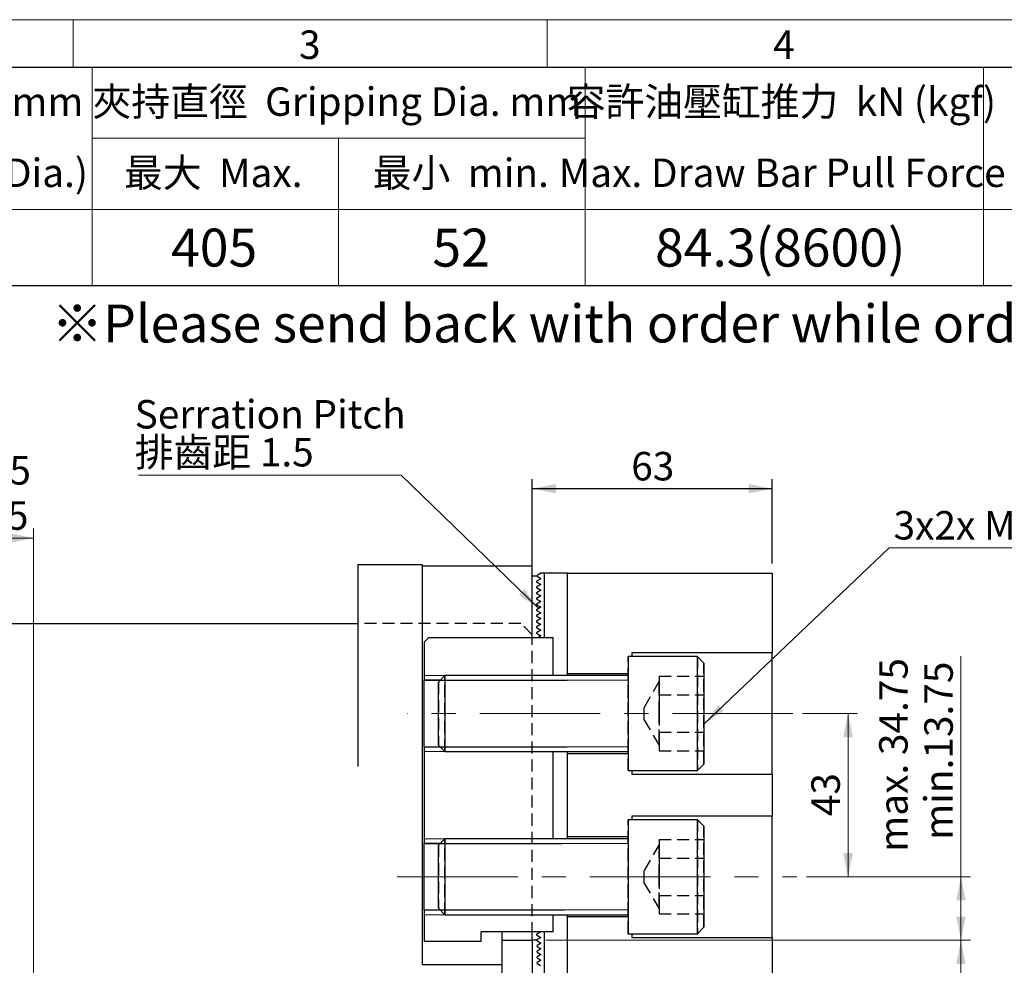
# Model space of a CAD drawing. Units: millimetres. Extents: x 12 to 1038, y 12 to 730.
# Drawn here: x 261 to 521, y 481 to 730 of the extents above; entities that cross this region are included whole.
import ezdxf

# ---------------------------------------------------------------- set-up
doc = ezdxf.new("R2010")
doc.units = ezdxf.units.MM
doc.header["$LTSCALE"] = 2.5
doc.linetypes.add('CENTERX2', pattern=[20.32, 12.7, -2.54, 2.54, -2.54])
doc.linetypes.add('HIDDEN', pattern=[1.905, 1.27, -0.635])
doc.layers.add('DIM', color=6, linetype='Continuous')
doc.styles.add('SLDTEXTSTYLE0', font='TXT', dxfattribs={"width": 0.75})
doc.styles.add('SLDTEXTSTYLE1', font='TXT', dxfattribs={"width": 0.75, "bigfont": 'bigfont'})
doc.styles.add('SLDTEXTSTYLE10', font='TXT', dxfattribs={"width": 0.6875, "bigfont": 'bigfont'})
doc.styles.add('SLDTEXTSTYLE11', font='TXT', dxfattribs={"width": 0.678058, "bigfont": 'bigfont'})
doc.styles.add('SLDTEXTSTYLE12', font='TXT', dxfattribs={"width": 0.684996})
doc.styles.add('SLDTEXTSTYLE14', font='TXT', dxfattribs={"width": 0.684092, "bigfont": 'bigfont'})
doc.styles.add('SLDTEXTSTYLE15', font='TXT', dxfattribs={"width": 0.660547, "bigfont": 'bigfont'})
doc.styles.add('SLDTEXTSTYLE9', font='TXT', dxfattribs={"width": 0.610576})
doc.dimstyles.new('SLDDIMSTYLE1', dxfattribs={"dimtxt": 7.5, "dimasz": 6.25, "dimexe": 0, "dimexo": 0.0625, "dimgap": 1.875, "dimtad": 1, "dimdec": 3, "dimrnd": 1e-09, "dimzin": 12, "dimdsep": 46, "dimtxsty": 'SLDTEXTSTYLE0', "dimsah": 1, "dimcen": 0.09, "dimadec": 0, "dimazin": 3, "dimtfac": 1, "dimtdec": 3, "dimtofl": 0, "dimtmove": 0, "dimatfit": 3, "dimfxl": 0, "dimfrac": 2, "dimtolj": 1, "dimtzin": 12, "dimarcsym": 0})
doc.dimstyles.new('SLDDIMSTYLE4', dxfattribs={"dimtxt": 7.5, "dimasz": 6.25, "dimexe": 0, "dimexo": 0.0625, "dimgap": 1.875, "dimtad": 1, "dimdec": 1, "dimrnd": 1e-09, "dimzin": 12, "dimdsep": 46, "dimtxsty": 'SLDTEXTSTYLE0', "dimsah": 1, "dimcen": 0.09, "dimadec": 0, "dimazin": 3, "dimtfac": 1, "dimtdec": 1, "dimtofl": 0, "dimtmove": 0, "dimatfit": 3, "dimfxl": 0, "dimfrac": 2, "dimtolj": 1, "dimtzin": 12, "dimarcsym": 0})
doc.dimstyles.new('SLDDIMSTYLE8', dxfattribs={"dimtxt": 0.18, "dimasz": 6.25, "dimexe": 0, "dimexo": 0.0625, "dimgap": 0, "dimtad": 0, "dimtih": 1, "dimtoh": 1, "dimdec": 0, "dimrnd": 1e-09, "dimzin": 0, "dimdsep": 46, "dimtxsty": 'Standard', "dimsah": 1, "dimcen": 0.09, "dimadec": 0, "dimazin": 0, "dimtfac": 6.25, "dimtdec": 0, "dimtofl": 0, "dimtmove": 0, "dimatfit": 3, "dimfxl": 0, "dimfrac": 2, "dimtolj": 1, "dimtzin": 0, "dimarcsym": 0})

# ---------------------------------------------------------------- blocks, each defined once
blk = doc.blocks.new('_D_7')
at = {"layer": 'DIM'}
for p, q in [((396.08, 570.45), (396.08, 608.95)), ((459.33, 586.7), (459.33, 608.95)), ((396.08, 606.45), (459.33, 606.45))]:
    blk.add_line(p, q, dxfattribs=at)
for points in [[(396.08, 606.45), (402.33, 605.2), (402.33, 607.7)], [(459.33, 606.45), (453.08, 607.7), (453.08, 605.2)]]:
    blk.add_solid(points, dxfattribs=at)
at = {"layer": 'DIM', "insert": (422.16, 616.12), "char_height": 7.5, "attachment_point": 1, "style": 'SLDTEXTSTYLE0'}
blk.add_mtext('63', dxfattribs=at)
blk = doc.blocks.new('_D_9')
at = {"color": 7, "linetype": 'Continuous', "lineweight": 0}
for p, q in [((467.28, 547.2), (481.83, 547.2)), ((479.33, 547.2), (479.33, 504.2)), ((468.35, 504.2), (481.83, 504.2))]:
    blk.add_line(p, q, dxfattribs=at)
at = {"color": 7, "linetype": 'Continuous', "lineweight": 18}
for points in [[(479.33, 547.2), (478.08, 540.95), (480.58, 540.95)], [(479.33, 504.2), (480.58, 510.45), (478.08, 510.45)]]:
    blk.add_solid(points, dxfattribs=at)
at = {"color": 7, "linetype": 'Continuous', "lineweight": 18, "insert": (469.66, 520.16), "char_height": 7.5, "attachment_point": 1, "rotation": 90, "style": 'SLDTEXTSTYLE0'}
blk.add_mtext('43', dxfattribs=at)
blk = doc.blocks.new('_D_10')
at = {"color": 7, "linetype": 'Continuous', "lineweight": 0}
for p, q in [((509.1, 504.2), (509.1, 562.28)), ((468.35, 504.2), (511.6, 504.2)), ((509.1, 504.2), (509.1, 487.45)), ((399.68, 487.45), (511.6, 487.45))]:
    blk.add_line(p, q, dxfattribs=at)
at = {"color": 7, "linetype": 'Continuous', "lineweight": 18}
for points in [[(509.1, 504.2), (507.85, 497.95), (510.35, 497.95)], [(509.1, 487.45), (510.35, 493.7), (507.85, 493.7)]]:
    blk.add_solid(points, dxfattribs=at)
at = {"color": 7, "linetype": 'Continuous', "lineweight": 18, "char_height": 7.5, "attachment_point": 1, "rotation": 90, "style": 'SLDTEXTSTYLE0'}
for s, insert in [('max. 34.75', (487.53, 510.79)), ('min.13.75', (499.43, 513.95))]:
    blk.add_mtext(s, dxfattribs=dict(at, insert=insert))
blk = doc.blocks.new('_D_11')
at = {"color": 7, "linetype": 'Continuous', "lineweight": 0}
for p, q in [((399.68, 487.45), (511.6, 487.45)), ((509.1, 487.45), (509.1, 368.45)), ((407.5, 368.45), (511.6, 368.45))]:
    blk.add_line(p, q, dxfattribs=at)
at = {"color": 7, "linetype": 'Continuous', "lineweight": 18}
for points in [[(509.1, 487.45), (507.85, 481.2), (510.35, 481.2)], [(509.1, 368.45), (510.35, 374.7), (507.85, 374.7)]]:
    blk.add_solid(points, dxfattribs=at)
at = {"color": 7, "linetype": 'Continuous', "lineweight": 18, "char_height": 7.5, "attachment_point": 1, "rotation": 90, "style": 'SLDTEXTSTYLE0'}
for s, insert in [('119', (487.53, 431.53)), ('min. 93', (499.43, 410.91)), ('max.', (487.53, 407.75))]:
    blk.add_mtext(s, dxfattribs=dict(at, insert=insert))
blk = doc.blocks.new('_D_27')
at = {"color": 7, "linetype": 'Continuous', "lineweight": 0}
for p, q in [((219.08, 475.95), (219.08, 595.94)), ((264.58, 439.45), (264.58, 595.94)), ((219.08, 593.44), (264.58, 593.44))]:
    blk.add_line(p, q, dxfattribs=at)
at = {"color": 7, "linetype": 'Continuous', "lineweight": 18}
for points in [[(219.08, 593.44), (225.33, 592.19), (225.33, 594.69)], [(264.58, 593.44), (258.33, 594.69), (258.33, 592.19)]]:
    blk.add_solid(points, dxfattribs=at)
at = {"color": 7, "linetype": 'Continuous', "lineweight": 18, "char_height": 7.5, "attachment_point": 1, "style": 'SLDTEXTSTYLE0'}
for s, insert in [('max.', (220.24, 615.02)), ('45.5', (244.02, 615.02)), ('min.10.5', (222.01, 603.11))]:
    blk.add_mtext(s, dxfattribs=dict(at, insert=insert))
blk = doc.blocks.new('SW_NOTE_0_3')
at = {"color": 0, "linetype": 'Continuous', "lineweight": 0}
blk.add_line((-69.29, 0), (0, 0), dxfattribs=at)
at = {"color": 0, "linetype": 'Continuous', "lineweight": 0, "char_height": 7.5, "attachment_point": 1}
for s, insert, style in [('Serration Pitch', (-70.27, 19.79), 'SLDTEXTSTYLE0'), ('排齒距 1.5', (-70.27, 9.79), 'SLDTEXTSTYLE1')]:
    blk.add_mtext(s, dxfattribs=dict(at, insert=insert, style=style))
blk = doc.blocks.new('SW_NOTE_0_4')
at = {"color": 0, "linetype": 'Continuous', "lineweight": 0}
blk.add_line((63.93, 0), (0, 0), dxfattribs=at)
at = {"color": 0, "linetype": 'Continuous', "lineweight": 0, "insert": (1.12, 9.72), "char_height": 7.5, "attachment_point": 1, "style": 'SLDTEXTSTYLE0'}
blk.add_mtext('3x2x M20x50L', dxfattribs=at)

msp = doc.modelspace()

# ---------------------------------------------------------------- linework, layer by layer
at = {"color": 7, "linetype": 'Continuous', "lineweight": 18}
for p, q in [((12.5, 730), (1037.5, 730)), ((275, 730), (275, 717.5)), ((400, 730), (400, 717.5)), ((280, 717.5), (280, 660)), ((410, 717.5), (410, 660)), ((515, 717.5), (515, 660)), ((280, 698.75), (410, 698.75)), ((345, 698.75), (345, 660)), ((25, 680), (832.5, 680)), ((401.5759534, 557.2047134), (367.5759534, 557.2047134)), ((373.0259534, 555.9547134), (371.7759534, 555.9547134)), ((373.0259534, 555.9547134), (371.7759534, 555.9547134)), ((401.5759534, 557.2047134), (373.0259534, 557.2047134)), ((373.0259534, 557.2047134), (373.0259534, 557.1029278)), ((421.3259534, 555.9547134), (401.5759734, 555.9547134)), ((371.7759534, 538.4547134), (373.0259534, 538.4547134)), ((371.7759534, 538.4547134), (373.0259534, 538.4547134)), ((401.5759734, 538.4547134), (421.3259534, 538.4547134)), ((367.5759534, 537.2047134), (401.5759534, 537.2047134)), ((373.0259534, 537.2047134), (401.5759534, 537.2047134)), ((401.5759534, 514.2047134), (367.5759534, 514.2047134)), ((401.5759534, 514.2047134), (373.0259534, 514.2047134)), ((373.0259534, 514.2047134), (373.0259534, 514.1029278)), ((373.0259534, 512.9547134), (371.7759534, 512.9547134)), ((373.0259534, 512.9547134), (371.7759534, 512.9547134)), ((421.3259534, 512.9547134), (401.5759734, 512.9547134)), ((367.5759534, 494.2047134), (401.5759534, 494.2047134)), ((371.7759534, 495.4547134), (373.0259534, 495.4547134)), ((371.7759534, 495.4547134), (373.0259534, 495.4547134)), ((373.0259534, 494.2047134), (401.5759534, 494.2047134)), ((401.5759734, 495.4547134), (421.3259534, 495.4547134))]:
    msp.add_line(p, q, dxfattribs=at)
at = {"color": 7, "linetype": 'Continuous', "lineweight": 25}
for p, q in [((25, 717.5), (1025, 717.5)), ((25, 660), (832.5, 660)), ((350.0759534, 586.4547134), (367.0759534, 586.4547134)), ((350.0759534, 586.4547134), (350.0759534, 533.2354185)), ((367.0759534, 586.4547134), (367.0759534, 480.9547134)), ((396.0759534, 586.0478934), (367.0759534, 586.0478934)), ((396.0759534, 583.4547134), (396.0759534, 586.0478934)), ((398.2249915, 584.1181108), (397.3259534, 583.5990509)), ((398.2749915, 584.2047134), (398.2249915, 584.1181108)), ((399.3259534, 584.2047134), (398.2749915, 584.2047134)), ((399.3259534, 567.2047134), (399.3259534, 584.2047134)), ((405.3259534, 584.2047134), (399.3259534, 584.2047134)), ((405.3259534, 557.7047134), (405.3259534, 584.2047134)), ((405.3259534, 584.2047134), (459.3259534, 584.2047134)), ((459.3259534, 584.2047134), (459.3259534, 563.2047134)), ((396.0759534, 567.2047134), (396.0759534, 583.4547134)), ((396.0759534, 583.4547134), (397.0759534, 583.4547134)), ((398.0759534, 582.8773631), (397.0759534, 583.4547134)), ((398.0759534, 582.5320636), (397.2259534, 582.0413159)), ((397.2259534, 582.0413159), (397.2259534, 581.8681108)), ((397.2259534, 581.8681108), (398.0759534, 581.3773631)), ((397.3259534, 583.3103758), (397.3259534, 583.5990509)), ((397.3259534, 581.8103758), (397.3259534, 582.0990509)), ((398.0759534, 582.8773631), (398.2249915, 582.7913159)), ((398.0759534, 582.8773631), (398.0759534, 582.5320636)), ((398.2249915, 582.6181108), (398.0759534, 582.5320636)), ((398.2249915, 582.7913159), (398.2249915, 582.6181108)), ((398.0759534, 581.0320636), (397.2259534, 580.5413159)), ((397.2259534, 580.5413159), (397.2259534, 580.3681108)), ((397.2259534, 580.3681108), (398.0759534, 579.8773631)), ((398.0759534, 579.5320636), (397.2259534, 579.0413159)), ((397.2259534, 579.0413159), (397.2259534, 578.8681108)), ((397.3259534, 580.3103758), (397.3259534, 580.5990509)), ((397.3259534, 578.8103758), (397.3259534, 579.0990509)), ((398.0759534, 581.3773631), (398.2249915, 581.2913159)), ((398.0759534, 581.3773631), (398.0759534, 581.0320636)), ((398.2249915, 581.1181108), (398.0759534, 581.0320636)), ((398.0759534, 579.8773631), (398.2249915, 579.7913159)), ((398.0759534, 579.8773631), (398.0759534, 579.5320636)), ((398.2249915, 579.6181108), (398.0759534, 579.5320636)), ((398.2249915, 581.2913159), (398.2249915, 581.1181108)), ((398.2249915, 579.7913159), (398.2249915, 579.6181108)), ((397.2259534, 578.8681108), (398.0759534, 578.3773631)), ((398.0759534, 578.0320636), (397.2259534, 577.5413159)), ((397.2259534, 577.5413159), (397.2259534, 577.3681108)), ((397.2259534, 577.3681108), (398.0759534, 576.8773631)), ((398.0759534, 576.5320636), (397.2259534, 576.0413159)), ((397.3259534, 577.3103758), (397.3259534, 577.5990509)), ((398.0759534, 578.3773631), (398.2249915, 578.2913159)), ((398.0759534, 578.3773631), (398.0759534, 578.0320636)), ((398.2249915, 578.1181108), (398.0759534, 578.0320636)), ((398.0759534, 576.8773631), (398.2249915, 576.7913159)), ((398.0759534, 576.8773631), (398.0759534, 576.5320636)), ((398.2249915, 576.6181108), (398.0759534, 576.5320636)), ((398.2249915, 578.2913159), (398.2249915, 578.1181108)), ((398.2249915, 576.7913159), (398.2249915, 576.6181108)), ((397.2259534, 576.0413159), (397.2259534, 575.8681108)), ((397.2259534, 575.8681108), (398.0759534, 575.3773631)), ((398.0759534, 575.0320636), (397.2259534, 574.5413159)), ((397.2259534, 574.5413159), (397.2259534, 574.3681108)), ((397.2259534, 574.3681108), (398.0759534, 573.8773631)), ((397.3259534, 575.8103758), (397.3259534, 576.0990509)), ((397.3259534, 574.3103758), (397.3259534, 574.5990509)), ((398.0759534, 575.3773631), (398.2249915, 575.2913159)), ((398.0759534, 575.3773631), (398.0759534, 575.0320636)), ((398.2249915, 575.1181108), (398.0759534, 575.0320636)), ((398.0759534, 573.8773631), (398.2249915, 573.7913159)), ((398.0759534, 573.8773631), (398.0759534, 573.5320636)), ((398.2249915, 575.2913159), (398.2249915, 575.1181108)), ((398.2249915, 573.7913159), (398.2249915, 573.6181108)), ((398.0759534, 573.5320636), (397.2259534, 573.0413159)), ((397.2259534, 573.0413159), (397.2259534, 572.8681108)), ((397.2259534, 572.8681108), (398.0759534, 572.3773631)), ((398.0759534, 572.0320636), (397.2259534, 571.5413159)), ((397.2259534, 571.5413159), (397.2259534, 571.3681108)), ((397.2259534, 571.3681108), (398.0759534, 570.8773631)), ((397.3259534, 572.8103758), (397.3259534, 573.0990509)), ((397.3259534, 571.3103758), (397.3259534, 571.5990509)), ((398.2249915, 573.6181108), (398.0759534, 573.5320636)), ((398.0759534, 572.3773631), (398.2249915, 572.2913159)), ((398.0759534, 572.3773631), (398.0759534, 572.0320636)), ((398.2249915, 572.1181108), (398.0759534, 572.0320636)), ((398.2249915, 572.2913159), (398.2249915, 572.1181108)), ((249.0759534, 570.9547134), (350.0759534, 570.9547134)), ((398.0759534, 570.5320636), (397.2259534, 570.0413159)), ((397.2259534, 570.0413159), (397.2259534, 569.8681108)), ((397.2259534, 569.8681108), (398.0759534, 569.3773631)), ((398.0759534, 569.0320636), (397.2259534, 568.5413159)), ((397.2259534, 568.5413159), (397.2259534, 568.3681108)), ((397.3259534, 569.8103758), (397.3259534, 570.0990509)), ((397.3259534, 568.3103758), (397.3259534, 568.5990509)), ((398.0759534, 570.8773631), (398.2249915, 570.7913159)), ((398.0759534, 570.8773631), (398.0759534, 570.5320636)), ((398.2249915, 570.6181108), (398.0759534, 570.5320636)), ((398.0759534, 569.3773631), (398.2249915, 569.2913159)), ((398.0759534, 569.3773631), (398.0759534, 569.0320636)), ((398.2249915, 569.1181108), (398.0759534, 569.0320636)), ((398.2249915, 570.7913159), (398.2249915, 570.6181108)), ((398.2249915, 569.2913159), (398.2249915, 569.1181108)), ((368.7759534, 567.2047134), (367.5759534, 566.0047134)), ((367.5759534, 566.0047134), (367.5759534, 555.9547134)), ((368.7759534, 567.2047134), (401.5759534, 567.2047134)), ((397.2259534, 568.3681108), (398.0759534, 567.8773631)), ((398.0759534, 567.5320636), (397.5089661, 567.2047134)), ((398.0759534, 567.8773631), (398.2249915, 567.7913159)), ((398.0759534, 567.8773631), (398.0759534, 567.5320636)), ((398.2249915, 567.6181108), (398.0759534, 567.5320636)), ((398.2249915, 567.7913159), (398.2249915, 567.6181108)), ((401.5759534, 557.2047134), (401.5759534, 567.2047134)), ((439.6259534, 562.2047134), (421.3259534, 562.2047134)), ((421.3259534, 562.2047134), (421.3259534, 532.2047134)), ((459.3259534, 563.2047134), (422.3259534, 563.2047134)), ((422.3259534, 563.2047134), (422.3259534, 562.2047134)), ((441.3259534, 560.5047134), (439.6259534, 562.2047134)), ((439.6259534, 532.2047134), (439.6259534, 562.2047134)), ((459.3259534, 531.2047134), (459.3259534, 563.2047134)), ((441.3259534, 560.5047134), (441.3259534, 533.9047134)), ((371.7759534, 555.9547134), (367.5759534, 555.9547134)), ((367.5759534, 538.4547134), (367.5759534, 555.9547134)), ((373.0259534, 557.2047134), (371.3259534, 555.5047134)), ((421.3259534, 557.2047134), (373.0259534, 557.2047134)), ((373.0259534, 557.2047134), (373.0259534, 537.2047134)), ((421.3259534, 557.7047134), (405.3259534, 557.7047134)), ((405.3259534, 557.2047134), (405.3259534, 557.7047134)), ((371.3259534, 538.9047134), (371.3259534, 555.5047134)), ((367.5759534, 538.4547134), (371.7759534, 538.4547134)), ((367.5759534, 538.4547134), (367.5759534, 512.9547134)), ((371.3259534, 538.9047134), (373.0259534, 537.2047134)), ((373.0259534, 537.2047134), (421.3259534, 537.2047134)), ((401.5759534, 514.2047134), (401.5759534, 537.2047134)), ((405.3259534, 536.7047134), (405.3259534, 537.2047134)), ((405.3259534, 536.7047134), (421.3259534, 536.7047134)), ((405.3259534, 514.7047134), (405.3259534, 536.7047134)), ((421.3259534, 532.2047134), (439.6259534, 532.2047134)), ((422.3259534, 532.2047134), (422.3259534, 531.2047134)), ((439.6259534, 532.2047134), (441.3259534, 533.9047134)), ((422.3259534, 531.2047134), (459.3259534, 531.2047134)), ((459.3259534, 531.2047134), (459.3259534, 520.2047134)), ((439.6259534, 519.2047134), (421.3259534, 519.2047134)), ((421.3259534, 519.2047134), (421.3259534, 489.2047134)), ((459.3259534, 520.2047134), (422.3259534, 520.2047134)), ((422.3259534, 520.2047134), (422.3259534, 519.2047134)), ((441.3259534, 517.5047134), (439.6259534, 519.2047134)), ((439.6259534, 489.2047134), (439.6259534, 519.2047134)), ((459.3259534, 488.2047134), (459.3259534, 520.2047134)), ((441.3259534, 517.5047134), (441.3259534, 490.9047134)), ((373.0259534, 514.2047134), (371.3259534, 512.5047134)), ((421.3259534, 514.2047134), (373.0259534, 514.2047134)), ((373.0259534, 514.2047134), (373.0259534, 494.2047134)), ((421.3259534, 514.7047134), (405.3259534, 514.7047134)), ((405.3259534, 514.2047134), (405.3259534, 514.7047134)), ((371.7759534, 512.9547134), (367.5759534, 512.9547134)), ((367.5759534, 495.4547134), (367.5759534, 512.9547134)), ((371.3259534, 495.9047134), (371.3259534, 512.5047134)), ((371.3259534, 495.9047134), (373.0259534, 494.2047134)), ((367.5759534, 495.4547134), (371.7759534, 495.4547134)), ((367.5759534, 495.4547134), (367.5759534, 487.2047134)), ((373.0259534, 494.2047134), (421.3259534, 494.2047134)), ((401.5759534, 489.7047134), (401.5759534, 494.2047134)), ((405.3259534, 493.7047134), (405.3259534, 494.2047134)), ((405.3259534, 493.7047134), (421.3259534, 493.7047134)), ((405.3259534, 419.2047134), (405.3259534, 493.7047134)), ((439.6259534, 489.2047134), (441.3259534, 490.9047134)), ((401.5759534, 489.7047134), (382.5759534, 489.7047134)), ((382.5759534, 487.2047134), (382.5759534, 489.7047134)), ((388.0759534, 489.7047134), (388.0759534, 480.9547134)), ((396.0759534, 487.4547134), (396.0759534, 489.7047134)), ((398.0759534, 489.5320636), (397.2259534, 489.0413159)), ((397.2259534, 489.0413159), (397.2259534, 488.8681108)), ((397.2259534, 488.8681108), (398.0759534, 488.3773631)), ((398.0759534, 488.0320636), (397.2259534, 487.5413159)), ((397.3259534, 488.8103758), (397.3259534, 489.0990509)), ((398.0759534, 489.7047134), (398.0759534, 489.5320636)), ((398.2249915, 489.6181108), (398.0759534, 489.5320636)), ((398.0759534, 488.3773631), (398.2249915, 488.2913159)), ((398.0759534, 488.3773631), (398.0759534, 488.0320636)), ((398.2249915, 488.1181108), (398.0759534, 488.0320636)), ((398.2749915, 489.7047134), (398.2249915, 489.6181108)), ((398.2249915, 488.2913159), (398.2249915, 488.1181108)), ((399.3259534, 419.2047134), (399.3259534, 489.7047134)), ((421.3259534, 489.2047134), (439.6259534, 489.2047134)), ((422.3259534, 489.2047134), (422.3259534, 488.2047134)), ((422.3259534, 488.2047134), (459.3259534, 488.2047134)), ((459.3259534, 488.2047134), (459.3259534, 419.2047134)), ((367.5759534, 487.2047134), (382.5759534, 487.2047134)), ((388.0759534, 487.4547134), (396.0759534, 487.4547134)), ((397.1759534, 487.4547134), (396.0759534, 487.4547134)), ((396.0759534, 487.4547134), (396.0759534, 460.8952348)), ((397.2259534, 487.5413159), (397.1759534, 487.4547134)), ((397.3259534, 487.3103758), (397.3259534, 487.5990509)), ((397.3259534, 487.3103758), (398.2249915, 486.7913159)), ((398.2249915, 486.6181108), (397.3259534, 486.0990509)), ((397.3259534, 485.8103758), (397.3259534, 486.0990509)), ((397.3259534, 485.8103758), (398.2249915, 485.2913159)), ((398.2249915, 486.7913159), (398.2249915, 486.6181108)), ((398.2249915, 485.1181108), (397.3259534, 484.5990509)), ((397.3259534, 484.3103758), (397.3259534, 484.5990509)), ((397.3259534, 484.3103758), (398.2249915, 483.7913159)), ((398.2249915, 483.6181108), (397.3259534, 483.0990509)), ((397.3259534, 482.8103758), (397.3259534, 483.0990509)), ((398.2249915, 485.2913159), (398.2249915, 485.1181108)), ((398.2249915, 483.7913159), (398.2249915, 483.6181108)), ((388.0759534, 480.9547134), (367.0759534, 480.9547134)), ((388.0759534, 480.9547134), (388.0759534, 457.9547134)), ((397.3259534, 482.8103758), (398.2249915, 482.2913159)), ((398.2249915, 482.1181108), (397.3259534, 481.5990509)), ((397.3259534, 481.3103758), (397.3259534, 481.5990509)), ((397.3259534, 481.3103758), (398.2249915, 480.7913159)), ((398.2249915, 482.2913159), (398.2249915, 482.1181108))]:
    msp.add_line(p, q, dxfattribs=at)
at = {"color": 7, "linetype": 'HIDDEN'}
for p, q in [((393.0759534, 570.9547134), (350.0759534, 570.9547134)), ((396.0759534, 567.9547134), (393.0759534, 570.9547134)), ((396.0759534, 489.0721952), (396.0759534, 567.9547134)), ((421.3259534, 532.2047134), (421.3259534, 562.2047134)), ((439.6259534, 562.2047134), (439.6259534, 532.2047134)), ((441.3259534, 533.9047134), (441.3259534, 560.5047134)), ((373.0259534, 537.2047134), (373.0259534, 557.2047134)), ((421.3259534, 537.2047134), (421.3259534, 557.1594326)), ((429.5259534, 555.7047134), (425.5259534, 548.7765101)), ((429.5259534, 557.019668), (429.5259534, 554.5659293)), ((429.5259534, 557.019668), (441.3259534, 557.019668)), ((429.5259534, 554.5659293), (429.5259534, 555.7047134)), ((441.3259534, 557.019668), (441.3259534, 552.1121907)), ((371.3259534, 555.5047134), (371.3259534, 538.9047134)), ((429.5259534, 547.2047134), (429.5259534, 554.5659293)), ((429.5259534, 554.5659293), (429.5259534, 547.2047134)), ((429.5259534, 554.5659293), (429.5259534, 552.1121907)), ((429.5259534, 552.1121907), (429.5259534, 547.2047134)), ((429.5259534, 552.1121907), (441.3259534, 552.1121907)), ((441.3259534, 552.1121907), (441.3259534, 542.2972361)), ((425.5259534, 548.7765101), (425.5259534, 545.6329166)), ((425.5259534, 545.6329166), (429.5259534, 538.7047134)), ((429.5259534, 547.2047134), (429.5259534, 539.8434974)), ((429.5259534, 539.8434974), (429.5259534, 547.2047134)), ((429.5259534, 547.2047134), (429.5259534, 542.2972361)), ((429.5259534, 542.2972361), (429.5259534, 539.8434974)), ((429.5259534, 542.2972361), (441.3259534, 542.2972361)), ((441.3259534, 542.2972361), (441.3259534, 537.3897588)), ((429.5259534, 539.8434974), (429.5259534, 538.7047134)), ((429.5259534, 539.8434974), (429.5259534, 537.3897588)), ((429.5259534, 537.3897588), (441.3259534, 537.3897588)), ((421.3259534, 489.2047134), (421.3259534, 519.2047134)), ((439.6259534, 519.2047134), (439.6259534, 489.2047134)), ((441.3259534, 490.9047134), (441.3259534, 517.5047134)), ((373.0259534, 494.2047134), (373.0259534, 514.2047134)), ((421.3259534, 494.2047134), (421.3259534, 514.1594326)), ((429.5259534, 514.019668), (429.5259534, 511.5659293)), ((429.5259534, 514.019668), (441.3259534, 514.019668)), ((441.3259534, 514.019668), (441.3259534, 509.1121907)), ((371.3259534, 512.5047134), (371.3259534, 495.9047134)), ((429.5259534, 512.7047134), (425.5259534, 505.7765101)), ((429.5259534, 511.5659293), (429.5259534, 512.7047134)), ((429.5259534, 504.2047134), (429.5259534, 511.5659293)), ((429.5259534, 511.5659293), (429.5259534, 504.2047134)), ((429.5259534, 511.5659293), (429.5259534, 509.1121907)), ((429.5259534, 509.1121907), (429.5259534, 504.2047134)), ((429.5259534, 509.1121907), (441.3259534, 509.1121907)), ((441.3259534, 509.1121907), (441.3259534, 499.2972361)), ((425.5259534, 505.7765101), (425.5259534, 502.6329166)), ((429.5259534, 504.2047134), (429.5259534, 496.8434974)), ((429.5259534, 496.8434974), (429.5259534, 504.2047134)), ((429.5259534, 504.2047134), (429.5259534, 499.2972361)), ((425.5259534, 502.6329166), (429.5259534, 495.7047134)), ((429.5259534, 499.2972361), (429.5259534, 496.8434974)), ((429.5259534, 499.2972361), (441.3259534, 499.2972361)), ((441.3259534, 499.2972361), (441.3259534, 494.3897588)), ((429.5259534, 496.8434974), (429.5259534, 495.7047134)), ((429.5259534, 496.8434974), (429.5259534, 494.3897588)), ((429.5259534, 494.3897588), (441.3259534, 494.3897588))]:
    msp.add_line(p, q, dxfattribs=at)
at = {"color": 7, "linetype": 'Continuous'}
for p, q in [((367.5759534, 555.9547134), (405.2686833, 555.9547134)), ((367.5759534, 538.4547134), (405.2686833, 538.4547134)), ((367.5759534, 512.9547134), (403.8389681, 512.9547134)), ((367.5759534, 495.4547134), (404.5792624, 495.4547134))]:
    msp.add_line(p, q, dxfattribs=at)
at = {"color": 7, "linetype": 'CENTERX2', "lineweight": 18}
for p, q in [((464.7812799, 547.2047134), (363.0453719, 547.2047134)), ((360.4816459, 504.2047134), (465.8507849, 504.2047134))]:
    msp.add_line(p, q, dxfattribs=at)
at = {"color": 7, "linetype": 'Continuous', "lineweight": 0, "flags": 128}
for points in [[(373.0258346, 557.1029278), (373.0259534, 556.6547216), (373.0259534, 555.8649674), (373.0259534, 554.7622091), (373.0259534, 553.3863032), (373.0259534, 551.7869786), (373.0259534, 550.0220389), (373.0259534, 548.1552738), (373.0259534, 546.2541529), (373.0259534, 544.3873878), (373.0259534, 542.6224482), (373.0259534, 541.0231235), (373.0259534, 539.6472176), (373.0259534, 538.5444593), (373.0259534, 537.7547052), (373.0259534, 537.306499), (373.0259534, 537.2047134)], [(373.0258346, 514.1029278), (373.0259534, 513.6547216), (373.0259534, 512.8649674), (373.0259534, 511.7622091), (373.0259534, 510.3863032), (373.0259534, 508.7869786), (373.0259534, 507.0220389), (373.0259534, 505.1552738), (373.0259534, 503.2541529), (373.0259534, 501.3873878), (373.0259534, 499.6224482), (373.0259534, 498.0231235), (373.0259534, 496.6472176), (373.0259534, 495.5444593), (373.0259534, 494.7547052), (373.0259534, 494.306499), (373.0259534, 494.2047134)]]:
    msp.add_lwpolyline(points, dxfattribs=at)

# ---------------------------------------------------------------- block references
at = {"color": 7, "linetype": 'Continuous', "lineweight": 0}
for name, p in [('SW_NOTE_0_3', (361.5235841, 610.0117915)), ('SW_NOTE_0_4', (490.2004717, 590.8254712))]:
    msp.add_blockref(name, p, dxfattribs=at)

# ---------------------------------------------------------------- texts
for s, insert, char_height, attachment_point, style in [('3', (337.4244791, 727.1680082), 7.5, 2, 'SLDTEXTSTYLE0'), ('4', (462.4244791, 727.1680082), 7.5, 2, 'SLDTEXTSTYLE0'), ('爪行程(直徑)mm', (239.2031233, 712.1680082), 7.5, 2, 'SLDTEXTSTYLE1'), ('夾持直徑  Gripping Dia. mm', (344.5485489, 712.1680082), 7.5, 2, 'SLDTEXTSTYLE11'), ('容許油壓缸推力  kN (kgf)', (461.7394427, 712.1680082), 7.5, 2, 'SLDTEXTSTYLE15'), ('Jaw Strote (Dia.)', (239.4148912, 693.4180082), 7.5, 2, 'SLDTEXTSTYLE12'), ('最大  Max.', (311.9557277, 693.4180082), 7.5, 2, 'SLDTEXTSTYLE10'), ('最小  min.', (377.2265615, 693.4180082), 7.5, 2, 'SLDTEXTSTYLE10'), ('Max. Draw Bar Pull Force', (461.9545397, 693.4180082), 7.5, 2, 'SLDTEXTSTYLE9'), ('※訂購時請將圖面連同訂單一併回傳。  ※Please send back with order while ordering.', (31.25, 654.9601214), 10, 1, 'SLDTEXTSTYLE14')]:
    msp.add_mtext(s, dxfattribs=dict(at, insert=insert, char_height=char_height, attachment_point=attachment_point, style=style))
at = {"color": 1, "linetype": 'Continuous', "lineweight": 0, "char_height": 10, "attachment_point": 2, "style": 'SLDTEXTSTYLE0'}
for s, insert in [('405', (312.1979176, 674.9601214)), ('52', (377.2986114, 674.9601214)), ('84.3(8600)', (461.4374995, 674.9601214))]:
    msp.add_mtext(s, dxfattribs=dict(at, insert=insert))

# ---------------------------------------------------------------- dimensions: what is measured, and where the dimension line sits
at = {"color": 7, "linetype": 'Continuous', "lineweight": 18}
dim = msp.add_linear_dim(base=(264.5759534, 593.4438756), p1=(219.0759534, 473.4547134), p2=(264.5759534, 436.9547134), text='max.<>\\Pmin.10.5', dimstyle='SLDDIMSTYLE1', dxfattribs=at)
dim.commit()
dim.dimension.update_dxf_attribs({"geometry": '_D_27', "text_midpoint": (241.8259534, 593.4438756), "dimtype": 160})
for base, p1, p2, text, picture, middle in [((509.1007907, 487.4547134), (465.8507849, 504.2047134), (397.1759534, 487.4547134), 'max. 34.75\\Pmin.13.75', '_D_10', (509.1007907, 536.5357427)), ((509.1007907, 368.4547134), (397.1759534, 487.4547134), (404.9968131, 368.4547134), 'max.<>\\Pmin. 93', '_D_11', (509.1007907, 427.9547134))]:
    dim = msp.add_linear_dim(base=base, p1=p1, p2=p2, angle=90, text=text, dimstyle='SLDDIMSTYLE1', dxfattribs=at)
    dim.commit()
    dim.dimension.update_dxf_attribs({"geometry": picture, "text_midpoint": middle, "dimtype": 160})
dim = msp.add_linear_dim(base=(479.3259534, 504.2047134), p1=(464.7812799, 547.2047134), p2=(465.8507849, 504.2047134), angle=90, dimstyle='SLDDIMSTYLE1', dxfattribs=at)
dim.commit()
dim.dimension.update_dxf_attribs({"geometry": '_D_9', "text_midpoint": (479.3259534, 525.7047134), "dimtype": 160})
at = {"layer": 'DIM'}
dim = msp.add_linear_dim(base=(459.3259534279, 606.4547133752), p1=(396.0759534279, 567.9547133752), p2=(459.3259534279, 584.2047133752), dimstyle='SLDDIMSTYLE4', dxfattribs=at)
dim.commit()
dim.dimension.update_dxf_attribs({"geometry": '_D_7', "text_midpoint": (427.7009534279, 606.4547133752), "dimtype": 160})

# ---------------------------------------------------------------- leaders
at = {"color": 7, "linetype": 'Continuous', "lineweight": 0}
for points in [[(397.7580275, 574.848509), (361.5235841, 610.0117915)], [(441.3259534, 544.3836645), (490.2004717, 590.8254712)]]:
    msp.add_leader(points, dimstyle='SLDDIMSTYLE8', dxfattribs=at)

doc.saveas('drawing.dxf')
